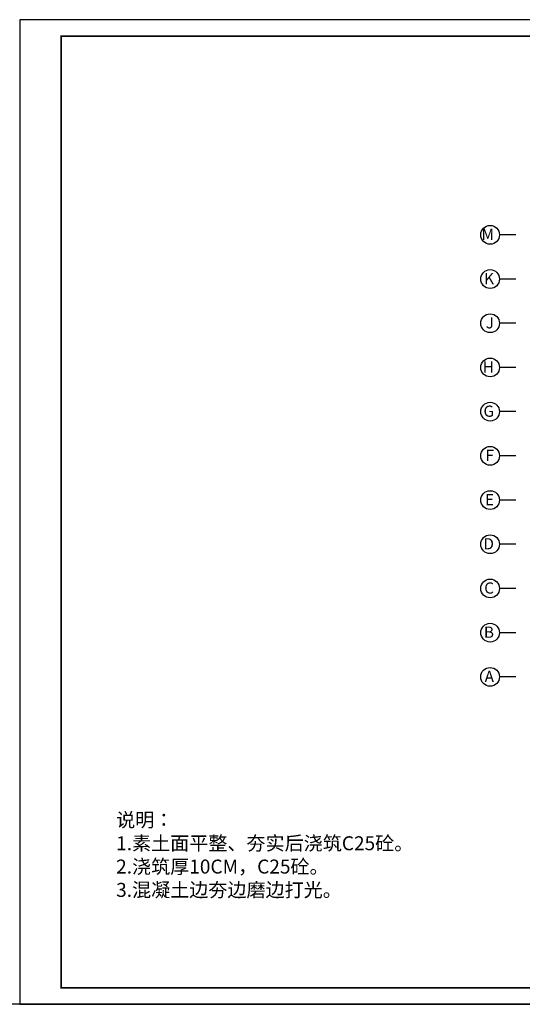
# Model space of a CAD drawing. Units: millimetres. Extents: x 3779 to 531806, y 5297 to 98389.
# Drawn here: x 52042 to 56592, y 5297 to 14207 of the extents above; entities that cross this region are included whole.
import ezdxf

# ---------------------------------------------------------------- set-up
doc = ezdxf.new("R2010")
doc.units = ezdxf.units.MM
doc.layers.add('TWT_TITLE', color=7, linetype='Continuous')
doc.styles.get("Standard").update_dxf_attribs({"font": 'arial.ttf'})

msp = doc.modelspace()

# ---------------------------------------------------------------- linework, layer by layer
for p, q in [((56534.64, 12259.96), (56385.57, 12259.96)), ((56534.64, 11859.96), (56385.57, 11859.96)), ((56534.64, 11459.96), (56385.57, 11459.96)), ((56534.64, 11059.96), (56385.57, 11059.96)), ((56534.64, 10659.96), (56385.57, 10659.96)), ((56534.64, 10259.96), (56385.57, 10259.96)), ((56534.64, 9859.96), (56385.57, 9859.96)), ((56534.64, 9459.96), (56385.57, 9459.96)), ((56534.64, 9059.96), (56385.57, 9059.96)), ((56534.64, 8659.96), (56385.57, 8659.96)), ((56534.46, 8259.97), (56385.4, 8259.97))]:
    msp.add_line(p, q)
at = {"color": 3}
msp.add_xline((24752.4, 5296.9), (-1, 0), dxfattribs=at)
for centre in [(56300.63, 12259.96), (56300.63, 11859.96), (56300.63, 11459.96), (56300.63, 11059.96), (56300.63, 10659.96), (56300.63, 10259.96), (56300.63, 9859.96), (56300.63, 9459.96), (56300.63, 9059.96), (56300.63, 8659.96), (56300.45, 8259.97)]:
    msp.add_circle(centre, 84.95)
at = {"layer": 'TWT_TITLE'}
msp.add_lwpolyline([(52041.56, 5296.9), (64656.56, 5296.9), (64656.56, 14206.9), (52041.56, 14206.9)], close=True, dxfattribs=at)
at = {"layer": 'TWT_TITLE', "const_width": 15}
msp.add_lwpolyline([(52416.56, 5446.9), (64506.56, 5446.9), (64506.56, 14056.9), (52416.56, 14056.9)], close=True, dxfattribs=at)

# ---------------------------------------------------------------- texts
for s, insert, char_height, width, attachment_point in [('{\\fSimSun|b0|i0|c134|p2;M}', (56335.51, 12314.74), 101.25, 79.4625, 3), ('{\\fSimSun|b0|i0|c134|p2;K}', (56335.51, 11914.74), 101.25, 79.4625, 3), ('{\\fSimSun|b0|i0|c134|p2;J}', (56335.34, 11514.74), 101.25, 79.4625, 3), ('{\\fSimSun|b0|i0|c134|p2;H}', (56335.51, 11114.74), 101.25, 79.4625, 3), ('{\\fSimSun|b0|i0|c134|p2;G}', (56335.51, 10714.74), 101.25, 79.4625, 3), ('{\\fSimSun|b0|i0|c134|p2;F}', (56335.51, 10314.74), 101.25, 79.4625, 3), ('{\\fSimSun|b0|i0|c134|p2;E}', (56335.51, 9914.74), 101.25, 79.4625, 3), ('{\\fSimSun|b0|i0|c134|p2;D}', (56335.34, 9514.74), 101.25, 79.4625, 3), ('{\\fSimSun|b0|i0|c134|p2;C}', (56335.51, 9114.74), 101.25, 131.8729, 3), ('{\\fSimSun|b0|i0|c134|p2;B}', (56335.51, 8714.74), 101.25, 79.4625, 3), ('{\\fSimSun|b0|i0|c134|p2;A}', (56335.34, 8314.74), 101.25, 79.4625, 3), ('{\\fSimSun|b0|i0|c134|p2;说明：\\P1.素土面平整、夯实后浇筑C25砼。\\P2.浇筑厚10CM，C25砼。\\P3.混凝土边夯边磨边打光。}', (52914.92, 7028.62), 126.5625, 3860.18, 1)]:
    msp.add_mtext(s, dxfattribs=dict(insert=insert, char_height=char_height, width=width, attachment_point=attachment_point))

doc.saveas('drawing.dxf')
